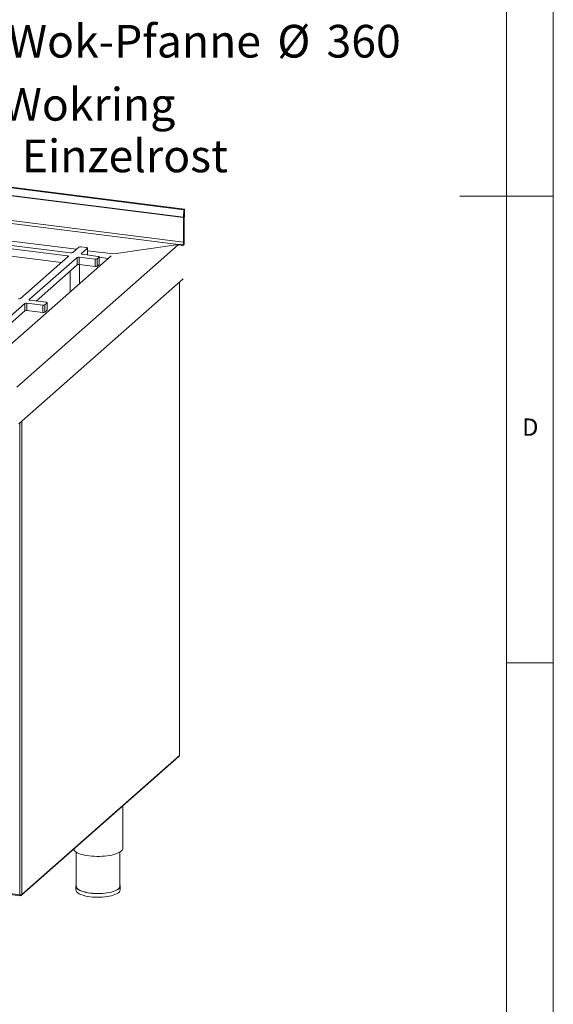
# Paper-space layout 'Blatt2' of a CAD drawing. Units: millimetres. Extents: x 5 to 415, y 5 to 292.
# Drawn here: x 358 to 415, y 62 to 167 of the extents above; entities that cross this region are included whole.
import ezdxf

# ---------------------------------------------------------------- set-up
doc = ezdxf.new("R2010")
doc.units = ezdxf.units.MM
doc.layers.add('BEMAßUNG', color=96, linetype='Continuous')
doc.styles.add('SLDTEXTSTYLE0', font='TXT', dxfattribs={"width": 0.75})

# ---------------------------------------------------------------- blocks, each defined once
blk = doc.blocks.new('SW_NOTE_4')
at = {"layer": 'BEMAßUNG', "color": 0, "char_height": 3.5, "attachment_point": 1, "style": 'SLDTEXTSTYLE0'}
for s, insert in [('Wok-Pfanne', (0.54, 1.81)), ('%%c', (29.4, 1.81)), ('360', (34.68, 1.81))]:
    blk.add_mtext(s, dxfattribs=dict(at, insert=insert))

psp = doc.layouts.new('Blatt2')

# ---------------------------------------------------------------- linework, layer by layer
at = {"color": 7, "linetype": 'Continuous', "lineweight": 0}
for p, q in [((415, 5), (415, 292)), ((410, 287), (410, 47.5876)), ((415, 148.5), (405, 148.5)), ((410, 98.5), (415, 98.5))]:
    psp.add_line(p, q, dxfattribs=at)
at = {"color": 7, "linetype": 'Continuous', "lineweight": 15}
for p, q in [((331.9793, 152.5785), (375.4862, 147.0971)), ((332.0099, 152.5064), (375.3982, 147.04)), ((375.3982, 147.04), (375.373, 146.2505)), ((375.4862, 147.0971), (375.3982, 147.04)), ((375.4862, 147.0971), (375.4611, 146.3076)), ((375.3723, 146.2088), (375.4607, 146.2868)), ((375.3723, 146.2088), (375.3723, 143.553)), ((375.373, 146.2505), (375.4611, 146.3076)), ((375.4607, 146.2868), (375.4607, 143.6309)), ((363.2805, 142.4159), (352.5428, 143.7688)), ((375.4607, 143.6309), (375.3723, 143.553)), ((362.927, 142.1041), (352.1892, 143.457)), ((362.3034, 141.397), (352.1892, 142.6713)), ((357.5107, 128.0363), (374.7977, 143.282)), ((364.1435, 143.0199), (363.4954, 142.4483)), ((364.982, 142.9737), (364.3584, 143.0522)), ((364.4308, 142.3304), (365.079, 142.9021)), ((365.0897, 142.188), (365.0897, 142.9217)), ((367.9122, 142.2938), (374.8513, 143.2938)), ((375.0036, 143.311), (374.8513, 143.2938)), ((375.0187, 143.313), (375.0036, 143.311)), ((375.0036, 143.311), (375.0084, 143.2731)), ((375.2966, 143.3549), (375.0187, 143.313)), ((375.0187, 143.313), (375.0249, 143.269)), ((375.3548, 143.229), (375.2395, 143.186)), ((375.2966, 143.3549), (375.3548, 143.229)), ((375.3554, 143.3995), (375.4269, 143.324)), ((367.623, 142.1094), (354.2697, 130.3329)), ((357.9122, 137.5244), (363.024, 142.0325)), ((358.8476, 137.4065), (363.9594, 141.9147)), ((363.9594, 141.129), (363.9594, 141.9147)), ((364.1742, 141.947), (365.8891, 141.7309)), ((364.1742, 141.947), (364.1742, 141.1613)), ((366.2427, 142.0428), (364.5277, 142.2588)), ((365.8891, 140.9453), (365.8891, 141.7309)), ((366.1039, 141.7633), (366.3397, 141.9711)), ((366.1039, 141.7633), (366.1039, 140.9776)), ((366.3397, 141.1855), (366.3397, 141.9711)), ((366.3504, 141.2051), (366.3504, 141.9908)), ((359.5682, 137.2563), (363.9594, 141.129)), ((363.2274, 140.4834), (363.2274, 138.2328)), ((364.1742, 141.1613), (365.8891, 140.9453)), ((364.2274, 139.1147), (364.2274, 141.1546)), ((366.1039, 140.9776), (366.3397, 141.1855)), ((357.727, 124.1034), (375.3232, 139.6218)), ((374.9447, 88.5819), (374.9447, 139.2879)), ((360.6595, 137.1188), (358.9446, 137.3349)), ((353.2644, 132.4826), (358.3762, 136.9908)), ((353.985, 132.3324), (358.3762, 136.2051)), ((358.3762, 136.2051), (358.3762, 136.9908)), ((358.591, 137.0231), (360.3059, 136.807)), ((358.591, 137.0231), (358.591, 136.2374)), ((358.591, 136.2374), (360.3059, 136.0214)), ((360.3059, 136.0214), (360.3059, 136.807)), ((360.5208, 136.8394), (360.7565, 137.0472)), ((360.5208, 136.8394), (360.5208, 136.0537)), ((360.5208, 136.0537), (360.7565, 136.2616)), ((360.7565, 136.2616), (360.7565, 137.0472)), ((360.7672, 136.2812), (360.7672, 137.0669)), ((358.0113, 73.5728), (374.883, 88.4523)), ((374.9339, 88.5623), (358.0517, 73.6736)), ((368.8783, 78.6308), (368.8783, 83.1567)), ((363.8783, 78.2005), (363.8783, 74.5453)), ((368.545, 74.5453), (368.545, 78.2005)), ((357.8369, 73.6413), (354.3681, 74.0783)), ((354.4612, 73.958), (357.8538, 73.5306)), ((363.845, 74.5453), (363.845, 74.1525)), ((368.5783, 74.1525), (368.5783, 74.5453)), ((357.8613, 73.6233), (357.8683, 73.6181)), ((357.8683, 73.5396), (357.8683, 73.6181)), ((357.9062, 73.5453), (357.8683, 73.5733)), ((357.9062, 73.6239), (357.8874, 73.6378)), ((357.9062, 73.5453), (357.9062, 73.6239))]:
    psp.add_line(p, q, dxfattribs=at)
at = {"color": 8, "linetype": 'Continuous', "lineweight": 15}
for p, q in [((332.1422, 151.6553), (375.3723, 146.2088)), ((332.1441, 151.6968), (375.373, 146.2505)), ((375.3723, 143.553), (342.2189, 147.7299)), ((374.8513, 143.2938), (341.7478, 147.4645)), ((363.8942, 142.8), (353.1047, 144.1594)), ((365.079, 142.1894), (365.079, 142.9021)), ((367.9122, 142.2938), (365.0897, 142.6494)), ((362.927, 141.947), (362.927, 142.1041)), ((364.4308, 142.3304), (364.4308, 142.2911)), ((366.3504, 141.9381), (367.294, 141.8192)), ((374.9339, 139.2784), (374.9339, 88.5623)), ((358.8476, 137.4065), (358.8476, 137.3672)), ((357.8369, 73.6413), (357.8369, 124.2003)), ((358.0517, 73.6736), (358.0517, 124.3897)), ((357.8619, 73.6189), (357.8683, 73.6181)), ((357.9062, 73.6239), (357.9227, 73.6384))]:
    psp.add_line(p, q, dxfattribs=at)
at = {"color": 7, "linetype": 'Continuous', "lineweight": 15, "flags": 128}
for points in [[(365.079, 142.9021), (365.0875, 142.9126), (365.0896, 142.9234), (365.0854, 142.9342), (365.075, 142.9446), (365.0587, 142.954), (365.0372, 142.9622), (365.0113, 142.9688), (364.982, 142.9737)], [(362.927, 142.1041), (362.9563, 142.0993), (362.9822, 142.0927), (363.0037, 142.0845), (363.02, 142.075), (363.0304, 142.0647), (363.0346, 142.0539), (363.0325, 142.0431), (363.024, 142.0325)], [(364.5277, 142.2588), (364.4985, 142.2636), (364.4726, 142.2703), (364.4511, 142.2785), (364.4348, 142.2879), (364.4243, 142.2982), (364.4201, 142.309), (364.4223, 142.3199), (364.4308, 142.3304)], [(366.3397, 141.9711), (366.3482, 141.9817), (366.3503, 141.9925), (366.3461, 142.0033), (366.3357, 142.0136), (366.3194, 142.0231), (366.2979, 142.0313), (366.272, 142.0379), (366.2427, 142.0428)], [(366.3504, 141.2051), (366.3482, 141.196), (366.3397, 141.1855)], [(358.9446, 137.3349), (358.9153, 137.3397), (358.8894, 137.3464), (358.8679, 137.3546), (358.8516, 137.364), (358.8411, 137.3743), (358.8369, 137.3851), (358.8391, 137.396), (358.8476, 137.4065)], [(360.7565, 137.0472), (360.765, 137.0577), (360.7671, 137.0686), (360.7629, 137.0794), (360.7525, 137.0897), (360.7362, 137.0992), (360.7147, 137.1074), (360.6888, 137.114), (360.6595, 137.1188)], [(360.7672, 136.2812), (360.765, 136.2721), (360.7565, 136.2616)], [(374.9447, 88.5819), (374.9424, 88.5728), (374.9339, 88.5623)], [(363.5811, 78.485), (363.6394, 78.3963), (363.7271, 78.308), (363.8419, 78.2232), (363.9827, 78.1429), (364.1479, 78.0679), (364.3358, 77.999), (364.5442, 77.9371), (364.7708, 77.8828), (365.0133, 77.8367), (365.2688, 77.7993)], [(365.2688, 77.7993), (365.5348, 77.771), (365.8081, 77.7522), (366.0858, 77.7429), (366.3649, 77.7434), (366.6424, 77.7536), (366.9151, 77.7734), (367.1801, 77.8026), (367.4345, 77.8409), (367.6755, 77.8878), (367.9005, 77.9429), (368.107, 78.0055), (368.2927, 78.075), (368.4556, 78.1505), (368.5939, 78.2314), (368.7061, 78.3165), (368.791, 78.4052), (368.8476, 78.4963), (368.8754, 78.5889), (368.8783, 78.6308)], [(363.845, 74.1525), (363.854, 74.0836), (363.892, 73.996), (363.9591, 73.9104), (364.0546, 73.8279), (364.1772, 73.7494), (364.3253, 73.676), (364.4972, 73.6086), (364.6907, 73.5481), (364.9033, 73.4951), (365.1323, 73.4504), (365.3749, 73.4145), (365.628, 73.3879), (365.8885, 73.371), (366.153, 73.3638), (366.4183, 73.3666), (366.681, 73.3793), (366.9378, 73.4016), (367.1854, 73.4335), (367.4208, 73.4743), (367.641, 73.5237), (367.8432, 73.581), (368.0249, 73.6455), (368.1838, 73.7163), (368.3179, 73.7927), (368.4255, 73.8736), (368.5052, 73.9579), (368.5562, 74.0448), (368.5776, 74.1329), (368.5783, 74.1525)], [(363.8783, 74.6772), (363.8672, 74.653), (363.8457, 74.5648), (363.854, 74.4764), (363.892, 74.3889), (363.9591, 74.3033), (364.0546, 74.2207), (364.1772, 74.1423), (364.3253, 74.0689), (364.4972, 74.0015), (364.6907, 73.9409), (364.9033, 73.8879), (365.1323, 73.8432), (365.3749, 73.8074), (365.628, 73.7808), (365.8885, 73.7638), (366.153, 73.7567), (366.4183, 73.7594), (366.681, 73.7721), (366.9378, 73.7945), (367.1854, 73.8263), (367.4208, 73.8672), (367.641, 73.9165), (367.8432, 73.9738), (368.0249, 74.0383), (368.1838, 74.1092), (368.3179, 74.1855), (368.4255, 74.2664), (368.5052, 74.3508), (368.5562, 74.4376), (368.5776, 74.5258), (368.5693, 74.6142), (368.545, 74.6772)], [(368.545, 74.5453), (368.5443, 74.526), (368.5231, 74.4391), (368.4729, 74.3535), (368.3943, 74.2703), (368.2882, 74.1906), (368.156, 74.1153), (367.9993, 74.0455), (367.8202, 73.9819), (367.6208, 73.9254), (367.4038, 73.8767), (367.1717, 73.8364), (366.9275, 73.805), (366.6744, 73.783), (366.4154, 73.7705), (366.1539, 73.7678), (365.8931, 73.7748), (365.6363, 73.7916), (365.3867, 73.8178), (365.1475, 73.8531), (364.9217, 73.8972), (364.7121, 73.9494), (364.5214, 74.0091), (364.3519, 74.0756), (364.2058, 74.1479), (364.085, 74.2253), (363.9909, 74.3067), (363.9247, 74.3911), (363.8872, 74.4774), (363.8783, 74.5453)]]:
    psp.add_lwpolyline(points, dxfattribs=at)
at = {"color": 7, "linetype": 'Continuous', "lineweight": 15}
for centre, radius, start, end in [((376.6808, 146.2086), 1.3084, 178.162619, 179.988056), ((376.1149, 146.2867), 0.6542, 178.162619, 179.988056), ((374.6436, 143.5555), 0.7288, 347.640135, 359.800483), ((374.0032, 143.636), 1.4576, 347.640135, 359.800483), ((363.3419, 142.7383), 0.3281, 259.226133, 297.8883), ((364.297, 142.7299), 0.3281, 79.226133, 117.8883), ((364.1129, 141.6247), 0.3281, 79.226133, 117.8883), ((365.9505, 142.0533), 0.3281, 259.226133, 297.8883), ((364.1129, 140.839), 0.3281, 79.226133, 117.8883), ((365.9505, 141.2676), 0.3281, 259.226133, 297.8883), ((357.7587, 137.8144), 0.3281, 259.226133, 297.8883), ((358.5297, 136.7007), 0.3281, 79.226133, 117.8883), ((358.5297, 135.9151), 0.3281, 79.226133, 117.8883), ((360.3673, 137.1294), 0.3281, 259.226133, 297.8883), ((360.3673, 136.3437), 0.3281, 259.226133, 297.8883), ((357.8982, 73.9636), 0.3281, 259.226133, 297.8883)]:
    psp.add_arc(centre, radius, start, end, dxfattribs=at)
for points, knots in [([(374.7977, 143.282), (374.8701, 143.2825), (375.0147, 143.2835), (375.1686, 143.2374), (375.2289, 143.1937), (375.2395, 143.186)], [0, 0, 0, 0, 0.45185741, 0.90371481, 1, 1, 1, 1]), ([(375.3554, 143.3995), (375.3528, 143.3938), (375.3481, 143.384), (375.3373, 143.3708), (375.3192, 143.3622), (375.3052, 143.3577), (375.2966, 143.3549)], [0, 0, 0, 0, 0.24607958, 0.42743333, 0.64820987, 1, 1, 1, 1]), ([(375.4269, 143.324), (375.4205, 143.3041), (375.4079, 143.2646), (375.3724, 143.2408), (375.3548, 143.229)], [0, 0, 0, 0, 0.50458573, 1, 1, 1, 1]), ([(357.8642, 73.6137), (357.8641, 73.6136), (357.8625, 73.6117), (357.8605, 73.6195), (357.8613, 73.633), (357.8617, 73.6398)], [0, 0, 0, 0, 0.03822931, 0.52220149, 1, 1, 1, 1]), ([(357.9608, 73.6422), (357.9593, 73.6398), (357.9535, 73.6301), (357.9338, 73.6216), (357.9154, 73.6231), (357.9062, 73.6239)], [0, 0, 0, 0, 0.139517608, 0.569758804, 1, 1, 1, 1])]:
    psp.add_open_spline(points, degree=3, knots=knots, dxfattribs=at)
for points in [[(374.883, 88.4523), (374.897, 88.4677), (374.9249, 88.4984), (374.9309, 88.541), (374.9339, 88.5623)], [(357.8683, 73.5396), (357.8628, 73.5348), (357.852, 73.5254), (357.8394, 73.5437), (357.8327, 73.5827), (357.8355, 73.6218), (357.8369, 73.6413)], [(358.0517, 73.6736), (358.0502, 73.6541), (358.0473, 73.615), (358.0138, 73.5699), (357.9649, 73.5424), (357.9258, 73.5443), (357.9062, 73.5453)]]:
    psp.add_open_spline(points, degree=3, dxfattribs=at)

# ---------------------------------------------------------------- block references
at = {"layer": 'BEMAßUNG'}
psp.add_blockref('SW_NOTE_4', (356.0198, 165.0341), dxfattribs=at)

# ---------------------------------------------------------------- texts
at = {"color": 7, "linetype": 'Continuous', "lineweight": 0, "insert": (411.6667, 124.668), "char_height": 1.8521, "attachment_point": 1, "style": 'SLDTEXTSTYLE0'}
psp.add_mtext('D', dxfattribs=at)
psp.add_mtext('D', dxfattribs=at)
at = {"layer": 'BEMAßUNG', "char_height": 3.5, "attachment_point": 1, "style": 'SLDTEXTSTYLE0'}
for s, insert in [('Wokring', (356.0012, 160.0825)), ('Einzelrost', (358.0373, 154.5528))]:
    psp.add_mtext(s, dxfattribs=dict(at, insert=insert))

doc.saveas('drawing.dxf')
